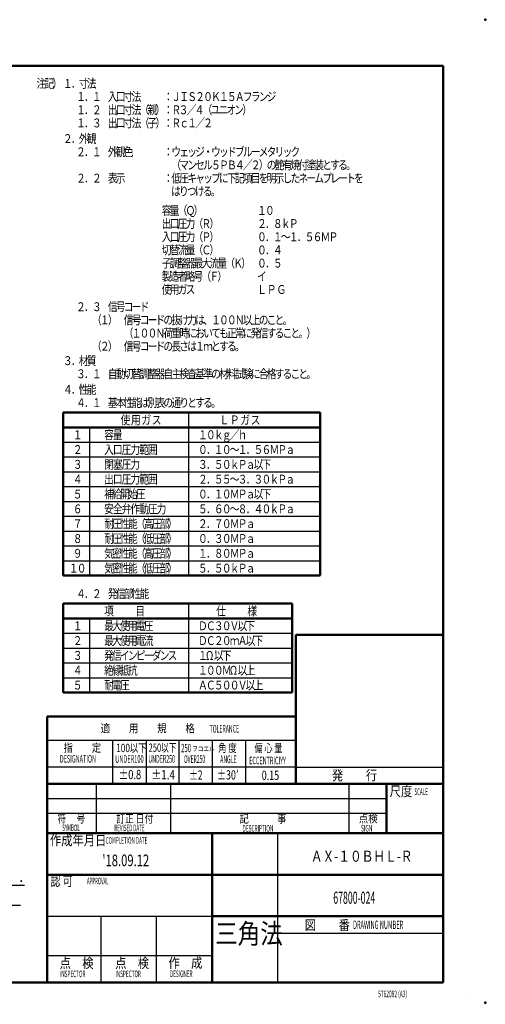
# Model space of a CAD drawing. Units: millimetres. Extents: x 0 to 840, y -1 to 594.
# Drawn here: x 559 to 840, y -1 to 594 of the extents above; entities that cross this region are included whole.
import ezdxf

# ---------------------------------------------------------------- set-up
doc = ezdxf.new("R2010")
doc.units = ezdxf.units.MM
doc.header["$LTSCALE"] = 0.36378
for name, color, linetype in [('NoLayerName_001', 7, 'Continuous'), ('NoLayerName_004', 7, 'Continuous'), ('NoLayerName_005', 7, 'Continuous'), ('NoLayerName_013', 7, 'Continuous'), ('NoLayerName_014', 7, 'Continuous'), ('NoLayerName_016', 7, 'Continuous'), ('NoLayerName_017', 7, 'Continuous')]:
    doc.layers.add(name, color=color, linetype=linetype)
doc.styles.get("Standard").update_dxf_attribs({"font": 'txt', "bigfont": 'extfont2'})

# ---------------------------------------------------------------- blocks, each defined once
blk = doc.blocks.new('JZB_0001')
at = {"layer": 'NoLayerName_001', "color": 6, "linetype": 'Continuous', "lineweight": 50}
for p, q in [((22.43, 283.51), (406.15, 283.51)), ((406.15, 283.51), (406.15, 6.58)), ((361.61, 111.63), (406.15, 111.63)), ((361.61, 86.91), (361.61, 111.63)), ((286.6, 86.91), (361.61, 86.91)), ((286.6, 6.58), (286.6, 86.91)), ((361.61, 66.59), (361.61, 86.91)), ((286.6, 66.59), (406.15, 66.59)), ((388.99, 66.59), (388.99, 51.75)), ((286.6, 51.75), (406.15, 51.75)), ((336.41, 51.75), (336.41, 6.58)), ((286.6, 39.13), (336.41, 39.13)), ((336.41, 39.13), (406.15, 39.13)), ((406.15, 26.67), (336.41, 26.67)), ((406.15, 6.58), (122.43, 6.58))]:
    blk.add_line(p, q, dxfattribs=at)
at = {"layer": 'NoLayerName_001', "color": 6, "linetype": 'Continuous', "lineweight": 25}
for p, q in [((286.6, 79.83), (361.61, 79.83)), ((306.41, 66.59), (306.41, 79.83)), ((316.41, 79.83), (316.41, 66.59)), ((326.41, 66.59), (326.41, 79.83)), ((336.41, 79.83), (336.41, 66.59)), ((346.41, 79.83), (346.41, 66.59)), ((361.61, 71.6), (286.6, 71.6)), ((361.61, 71.6), (406.15, 71.6)), ((301.42, 51.75), (301.42, 66.59)), ((323.9, 51.75), (323.9, 66.59)), ((377.67, 66.59), (377.67, 51.75)), ((286.6, 62.16), (388.99, 62.16)), ((286.6, 57.72), (388.99, 57.72)), ((356.23, 6.58), (356.23, 51.75)), ((286.6, 26.67), (336.41, 26.67)), ((302.81, 6.58), (302.81, 26.67)), ((319.48, 26.67), (319.48, 6.58)), ((356.23, 21.5), (406.15, 21.5)), ((286.6, 14.79), (336.41, 14.79)), ((414.24, 2.6), (414.24, 2.6)), ((414.24, 2.6), (414.24, 2.6)), ((418.6, 0), (418.62, 0)), ((418.62, 0), (418.62, 0.02))]:
    blk.add_line(p, q, dxfattribs=at)
at = {"layer": 'NoLayerName_001', "color": 6, "lineweight": 25}
for s, insert, char_height, attachment_point in [('\\A1;\\W0.8333;適\u3000\u3000用\u3000\u3000規\u3000\u3000格', (302.71, 83.38), 2.5, 4), ('\\A1;\\W0.5000;TOLERANCE', (335.6, 83.23), 2.3, 4), ('\\A1;\\W0.8333;指\u3000\u3000定', (291.49, 77.52), 2.5, 4), ('\\A1;\\W0.7394;100以下', (307.37, 77.45), 2.5, 4), ('\\A1;\\W0.6688;250以下', (317.19, 77.53), 2.5, 4), ('\\A1;\\W0.5294;250', (327, 77.42), 2.5, 4), ('\\A1;\\W0.8333;ヲコエル', (330.32, 77.2), 1.5, 4), ('\\A1;\\W0.7353;角 度', (338.21, 77.46), 2.5, 4), ('\\A1;\\W0.7143;偏 心 量', (349.17, 77.4), 2.5, 4), ('\\A1;\\W0.5323;DESIGNATION', (290.38, 74.17), 2.3, 4), ('\\A1;\\W0.5455;UNDER100', (307.09, 74.11), 2.3, 4), ('\\A1;\\W0.5106;UNDER250', (317.12, 74.15), 2.3, 4), ('\\A1;\\W0.4884;OVER250', (327.83, 74.08), 2.3, 4), ('\\A1;\\W0.5000;ANGLE', (338.79, 74.03), 2.3, 4), ('\\A1;\\W0.5294;ECCENTRICIYY', (347.53, 73.65), 2.3, 4), ('\\A1;\\W0.7426;±0.8', (308.18, 69.41), 2.8, 4), ('\\A1;\\W0.7812;±1.4', (318.01, 69.35), 2.8, 4), ('\\A1;\\W0.6818;±2', (329.43, 69.26), 2.8, 4), ('\\A1;\\W0.7087;±30′', (337.84, 69.31), 2.8, 4), ('\\A1;\\W0.7059;0.15', (351.36, 69.17), 2.8, 4), ('\\A1;\\W0.8333;発\u3000\u3000行', (372.53, 69.16), 3, 4), ('\\A1;\\W0.8333;尺度', (389.97, 64.36), 3, 4), ('\\A1;\\W0.5000;SCALE', (397.44, 64.23), 2, 4), ('\\A1;\\W0.7609;符 \u3000号', (289.66, 56.14), 2.5, 4), ('\\A1;\\W0.7759;訂正 日付', (307.43, 56.1), 2.5, 4), ('\\A1;\\W0.8333;記\u3000\u3000\u3000事', (344.63, 56.09), 2.5, 4), ('\\A1;\\W0.8333;点検', (380.68, 56.18), 2.5, 4), ('\\A1;\\W0.5000;SYMBOL', (291.11, 53.33), 2, 4), ('\\A1;\\W0.5000;REVISED DATE', (306.84, 53.28), 2, 4), ('\\A1;\\W0.5323;DESCRIPTION', (345.52, 53.14), 2, 4), ('\\A1;\\W0.5455;SIGN', (381.32, 53.2), 2, 4), ('\\A1;\\W0.8333;作成年月日', (287.38, 49.53), 3, 4), ('\\A1;\\W0.5114;COMPLETION DATE', (304.22, 49.53), 2, 4), ('\\A1;\\W0.7353;認 可', (287.58, 37.26), 3, 4), ('\\A1;\\W0.4800;APPROVAL', (298.57, 37.25), 2, 4), ('\\A1;\\W0.8333;図\u3000\u3000番', (364.32, 23.94), 3, 4), ('\\A1;\\W0.5000;DRAWING NUMBER', (378.92, 24.03), 2.5, 4), ('\\A1;\\W0.8333;点\u3000検', (290.32, 12.47), 3, 4), ('\\A1;\\W0.8333;点\u3000検', (307.09, 12.47), 3, 4), ('\\A1;\\W0.8333;作\u3000成', (323.18, 12.52), 3, 4), ('\\A1;\\W0.5192;INSPECTOR', (290.39, 9.2), 2, 4), ('\\A1;\\W0.5192;INSPECTOR', (307.16, 9.2), 2, 4), ('\\A1;\\W0.5217;DESIGNER', (323.61, 9.22), 2, 4), ('\\A1;\\W0.5373;5762082 (A3)', (386.51, 4.15), 2, 1)]:
    blk.add_mtext(s, dxfattribs=dict(at, insert=insert, char_height=char_height, attachment_point=attachment_point))
at = {"layer": 'NoLayerName_001', "color": 6, "lineweight": 50, "insert": (337.26, 21.35), "char_height": 6, "attachment_point": 4}
blk.add_mtext('\\A1;\\W0.8333;三角法', dxfattribs=at)

msp = doc.modelspace()

# ---------------------------------------------------------------- linework, layer by layer
at = {"layer": 'NoLayerName_001', "color": 6, "linetype": 'Continuous', "lineweight": 50}
for p in [(840, 594), (840, 0)]:
    msp.add_point(p, dxfattribs=at)
at = {"layer": 'NoLayerName_005', "color": 6, "linetype": 'Continuous', "lineweight": 25}
msp.add_line((528.0199, 71.1474), (561.6724, 71.1474), dxfattribs=at)
at = {"layer": 'NoLayerName_013', "color": 5, "linetype": 'Continuous', "lineweight": 25}
for p, q in [((660.6937, 356.6514), (660.6937, 258.1439)), ((600.9922, 347.6962), (600.9922, 258.1439)), ((585.0718, 338.7409), (740.2957, 338.7409)), ((585.0718, 329.7857), (740.2957, 329.7857)), ((585.0718, 320.8305), (740.2957, 320.8305)), ((585.0718, 311.8753), (740.2957, 311.8753)), ((585.0718, 302.92), (740.2957, 302.92)), ((585.0718, 293.9648), (740.2957, 293.9648)), ((585.0718, 285.0096), (740.2957, 285.0096)), ((585.0718, 276.0544), (740.2957, 276.0544)), ((585.0718, 267.0991), (740.2957, 267.0991)), ((660.6937, 267.0991), (660.6937, 258.1439))]:
    msp.add_line(p, q, dxfattribs=at)
at = {"layer": 'NoLayerName_014', "color": 6, "linetype": 'Continuous', "lineweight": 50}
for p, q in [((585.0718, 356.6514), (740.2957, 356.6514)), ((585.0718, 356.6514), (585.0718, 258.1439)), ((740.2957, 356.6514), (740.2957, 258.1439)), ((585.0718, 347.6962), (740.2957, 347.6962)), ((585.0718, 258.1439), (740.2957, 258.1439))]:
    msp.add_line(p, q, dxfattribs=at)
at = {"layer": 'NoLayerName_016', "color": 5, "linetype": 'Continuous', "lineweight": 25}
for p, q in [((660.6937, 241.2285), (660.6937, 187.4971)), ((600.9922, 232.2733), (600.9922, 187.4971)), ((585.0718, 223.318), (723.3802, 223.318)), ((585.0718, 214.3628), (723.3802, 214.3628)), ((585.0718, 205.4076), (723.3802, 205.4076)), ((585.0718, 196.4524), (723.3802, 196.4524)), ((519.9333, 59.0175), (559.303, 59.0175))]:
    msp.add_line(p, q, dxfattribs=at)
at = {"layer": 'NoLayerName_017', "color": 6, "linetype": 'Continuous', "lineweight": 50}
for p, q in [((585.0718, 241.2285), (723.3802, 241.2285)), ((585.0718, 241.2285), (585.0718, 187.4971)), ((723.3802, 241.2285), (723.3802, 187.4971)), ((585.0718, 232.2733), (723.3802, 232.2733)), ((585.0718, 187.4971), (723.3802, 187.4971))]:
    msp.add_line(p, q, dxfattribs=at)

# ---------------------------------------------------------------- block references
at = {"layer": 'NoLayerName_001', "xscale": 2, "yscale": 2, "zscale": 2}
msp.add_blockref('JZB_0001', (2.2947, -0.8977), dxfattribs=at)

# ---------------------------------------------------------------- texts
at = {"layer": 'NoLayerName_004', "color": 5, "lineweight": 50, "attachment_point": 4}
for s, insert, char_height in [("\\A1;\\W0.7105;'18.09.12", (608.7596, 86.0635), 7), ('\\A1;\\W0.7759;ＡＸ-１０ＢＨＬ-Ｒ', (734.6754, 88.5682), 6.666667), ('\\A1;\\W0.5294;67800-024', (748.1754, 63.4913), 7.333334)]:
    msp.add_mtext(s, dxfattribs=dict(at, insert=insert, char_height=char_height))
at = {"layer": 'NoLayerName_014', "color": 6, "lineweight": 25, "char_height": 5.373135, "attachment_point": 7}
for s, insert in [('\\A1;\\W0.8000;注', (568.9922, 552.8062)), ('\\A1;\\W0.8000;記', (573.7882, 552.8062)), ('\\A1;\\W0.8000;）', (578.5842, 552.8062)), ('\\A1;\\W0.8000;１', (584.9126, 552.8062)), ('\\A1;\\W0.8000;．', (589.7086, 552.8062)), ('\\A1;\\W0.8000;寸', (594.5046, 552.8062)), ('\\A1;\\W0.8000;法', (599.3006, 552.8062)), ('\\A1;\\W0.8000;１', (592.8728, 544.846)), ('\\A1;\\W0.8000;１', (602.4648, 544.846)), ('\\A1;\\W0.8000;入', (612.0568, 544.846)), ('\\A1;\\W0.8000;口', (616.8529, 544.846)), ('\\A1;\\W0.8000;寸', (621.6489, 544.846)), ('\\A1;\\W0.8000;法', (626.4449, 544.846)), ('\\A1;\\W0.8000;：', (645.629, 544.846)), ('\\A1;\\W0.8000;Ｊ', (650.425, 544.846)), ('\\A1;\\W0.8000;Ｉ', (655.221, 544.846)), ('\\A1;\\W0.8000;Ｓ', (660.017, 544.846)), ('\\A1;\\W0.8000;２', (664.8131, 544.846)), ('\\A1;\\W0.8000;０', (669.6091, 544.846)), ('\\A1;\\W0.8000;Ｋ', (674.4051, 544.846)), ('\\A1;\\W0.8000;１', (679.2011, 544.846)), ('\\A1;\\W0.8000;５', (683.9971, 544.846)), ('\\A1;\\W0.8000;Ａ', (688.7932, 544.846)), ('\\A1;\\W0.8000;フ', (693.5892, 544.846)), ('\\A1;\\W0.8000;ラ', (698.3852, 544.846)), ('\\A1;\\W0.8000;ン', (703.1812, 544.846)), ('\\A1;\\W0.8000;ジ', (707.9772, 544.846)), ('\\A1;\\W0.8000;１', (592.8728, 536.8858)), ('\\A1;\\W0.8000;．', (597.6688, 544.846)), ('\\A1;\\W0.8000;２', (602.4648, 536.8858)), ('\\A1;\\W0.8000;出', (612.0568, 536.8858)), ('\\A1;\\W0.8000;口', (616.8529, 536.8858)), ('\\A1;\\W0.8000;寸', (621.6489, 536.8858)), ('\\A1;\\W0.8000;法', (626.4449, 536.8858)), ('\\A1;\\W0.8000;（', (631.2409, 536.8858)), ('\\A1;\\W0.8000;親', (636.0369, 536.8858)), ('\\A1;\\W0.8000;）', (640.833, 536.8858)), ('\\A1;\\W0.8000;：', (645.629, 536.8858)), ('\\A1;\\W0.8000;Ｒ', (650.425, 536.8858)), ('\\A1;\\W0.8000;３', (654.857, 536.8858)), ('\\A1;\\W0.8000;／', (659.653, 536.8858)), ('\\A1;\\W0.8000;４', (664.4491, 536.8858)), ('\\A1;\\W0.8000;（', (669.2451, 536.8858)), ('\\A1;\\W0.8000;ユ', (674.0411, 536.8858)), ('\\A1;\\W0.8000;ニ', (678.8371, 536.8858)), ('\\A1;\\W0.8000;オ', (683.6331, 536.8858)), ('\\A1;\\W0.8000;ン', (688.4292, 536.8858)), ('\\A1;\\W0.8000;）', (693.2252, 536.8858)), ('\\A1;\\W0.8000;．', (597.6688, 536.8858)), ('\\A1;\\W0.8000;１', (592.8728, 528.9256)), ('\\A1;\\W0.8000;．', (597.6688, 528.9256)), ('\\A1;\\W0.8000;３', (602.4648, 528.9256)), ('\\A1;\\W0.8000;出', (612.0568, 528.9256)), ('\\A1;\\W0.8000;口', (616.8529, 528.9256)), ('\\A1;\\W0.8000;寸', (621.6489, 528.9256)), ('\\A1;\\W0.8000;法', (626.4449, 528.9256)), ('\\A1;\\W0.8000;（', (631.2409, 528.9256)), ('\\A1;\\W0.8000;子', (636.0369, 528.9256)), ('\\A1;\\W0.8000;）', (640.833, 528.9256)), ('\\A1;\\W0.8000;：', (645.629, 528.9256)), ('\\A1;\\W0.8000;Ｒ', (650.425, 528.9256)), ('\\A1;\\W0.8000;ｃ', (655.221, 528.9256)), ('\\A1;\\W0.8000;１', (660.017, 528.9256)), ('\\A1;\\W0.8000;／', (664.8131, 528.9256)), ('\\A1;\\W0.8000;２', (669.6091, 528.9256)), ('\\A1;\\W0.8000;２', (584.9126, 519.4729)), ('\\A1;\\W0.8000;外', (594.5046, 519.4729)), ('\\A1;\\W0.8000;観', (599.3006, 519.4729)), ('\\A1;\\W0.8000;．', (589.7086, 519.4729)), ('\\A1;\\W0.8000;外', (612.0568, 511.5127)), ('\\A1;\\W0.8000;観', (616.8529, 511.5127)), ('\\A1;\\W0.8000;色', (621.6489, 511.5127)), ('\\A1;\\W0.8000;ブ', (688.7932, 511.5127)), ('\\A1;\\W0.8000;２', (592.8728, 511.5127)), ('\\A1;\\W0.8000;．', (597.6688, 511.5127)), ('\\A1;\\W0.8000;１', (602.4648, 511.5127)), ('\\A1;\\W0.8000;：', (645.629, 511.5127)), ('\\A1;\\W0.8000;ウ', (650.425, 511.5127)), ('\\A1;\\W0.8000;ェ', (655.221, 511.5127)), ('\\A1;\\W0.8000;ッ', (660.017, 511.5127)), ('\\A1;\\W0.8000;ジ', (664.8131, 511.5127)), ('\\A1;\\W0.8000;・', (669.6091, 511.5127)), ('\\A1;\\W0.8000;ウ', (674.4051, 511.5127)), ('\\A1;\\W0.8000;ッ', (679.2011, 511.5127)), ('\\A1;\\W0.8000;ド', (683.9971, 511.5127)), ('\\A1;\\W0.8000;ル', (693.5892, 511.5127)), ('\\A1;\\W0.8000;ー', (698.3852, 511.5127)), ('\\A1;\\W0.8000;メ', (703.1812, 511.5127)), ('\\A1;\\W0.8000;タ', (707.9772, 511.5127)), ('\\A1;\\W0.8000;リ', (712.7733, 511.5127)), ('\\A1;\\W0.8000;ッ', (717.5693, 511.5127)), ('\\A1;\\W0.8000;ク', (722.3653, 511.5127)), ('\\A1;\\W0.8000;（', (650.425, 503.5525)), ('\\A1;\\W0.8000;マ', (655.221, 503.5525)), ('\\A1;\\W0.8000;ン', (660.017, 503.5525)), ('\\A1;\\W0.8000;セ', (664.8131, 503.5525)), ('\\A1;\\W0.8000;ル', (669.6091, 503.5525)), ('\\A1;\\W0.8000;５', (674.4051, 503.5525)), ('\\A1;\\W0.8000;Ｐ', (679.2011, 503.5525)), ('\\A1;\\W0.8000;Ｂ', (683.9971, 503.5525)), ('\\A1;\\W0.8000;４', (688.7932, 503.5525)), ('\\A1;\\W0.8000;／', (693.5892, 503.5525)), ('\\A1;\\W0.8000;２', (698.3852, 503.5525)), ('\\A1;\\W0.8000;）', (703.1812, 503.5525)), ('\\A1;\\W0.8000;の', (707.9772, 503.5525)), ('\\A1;\\W0.8000;艶', (712.7733, 503.5525)), ('\\A1;\\W0.8000;有', (717.5693, 503.5525)), ('\\A1;\\W0.8000;焼', (722.3653, 503.5525)), ('\\A1;\\W0.8000;付', (727.1613, 503.5525)), ('\\A1;\\W0.8000;塗', (731.9574, 503.5525)), ('\\A1;\\W0.8000;装', (736.7534, 503.5525)), ('\\A1;\\W0.8000;と', (741.5494, 503.5525)), ('\\A1;\\W0.8000;す', (746.3454, 503.5525)), ('\\A1;\\W0.8000;る', (751.1414, 503.5525)), ('\\A1;\\W0.8000;２', (592.8728, 495.5923)), ('\\A1;\\W0.8000;２', (602.4648, 495.5923)), ('\\A1;\\W0.8000;表', (612.0568, 495.5923)), ('\\A1;\\W0.8000;示', (616.8529, 495.5923)), ('\\A1;\\W0.8000;：', (645.629, 495.5923)), ('\\A1;\\W0.8000;低', (650.425, 495.5923)), ('\\A1;\\W0.8000;圧', (655.221, 495.5923)), ('\\A1;\\W0.8000;キ', (660.017, 495.5923)), ('\\A1;\\W0.8000;ャ', (664.8131, 495.5923)), ('\\A1;\\W0.8000;ッ', (669.6091, 495.5923)), ('\\A1;\\W0.8000;プ', (674.4051, 495.5923)), ('\\A1;\\W0.8000;に', (679.2011, 495.5923)), ('\\A1;\\W0.8000;下', (683.9971, 495.5923)), ('\\A1;\\W0.8000;記', (688.7932, 495.5923)), ('\\A1;\\W0.8000;項', (693.5892, 495.5923)), ('\\A1;\\W0.8000;目', (698.3852, 495.5923)), ('\\A1;\\W0.8000;を', (703.1812, 495.5923)), ('\\A1;\\W0.8000;明', (707.9772, 495.5923)), ('\\A1;\\W0.8000;示', (712.7733, 495.5923)), ('\\A1;\\W0.8000;し', (717.5693, 495.5923)), ('\\A1;\\W0.8000;た', (722.3653, 495.5923)), ('\\A1;\\W0.8000;ネ', (727.1613, 495.5923)), ('\\A1;\\W0.8000;ム', (736.7534, 495.5923)), ('\\A1;\\W0.8000;プ', (741.5494, 495.5923)), ('\\A1;\\W0.8000;レ', (746.3454, 495.5923)), ('\\A1;\\W0.8000;。', (755.9375, 503.5525)), ('\\A1;\\W0.8000;ト', (755.9375, 495.5923)), ('\\A1;\\W0.8000;を', (760.7335, 495.5923)), ('\\A1;\\W0.8000;．', (597.6688, 495.5923)), ('\\A1;\\W0.8000;ー', (731.9574, 495.5923)), ('\\A1;\\W0.8000;ー', (751.1414, 495.5923)), ('\\A1;\\W0.8000;は', (650.2185, 487.6943)), ('\\A1;\\W0.8000;り', (655.0146, 487.6943)), ('\\A1;\\W0.8000;つ', (659.8106, 487.6943)), ('\\A1;\\W0.8000;け', (664.6066, 487.6943)), ('\\A1;\\W0.8000;る', (669.4026, 487.6943)), ('\\A1;\\W0.8000;。', (674.1986, 487.6943)), ('\\A1;\\W0.8000;容', (644.6141, 476.0757)), ('\\A1;\\W0.8000;量', (649.4101, 476.0757)), ('\\A1;\\W0.8000;（', (654.2061, 476.0757)), ('\\A1;\\W0.8000;）', (663.7981, 476.0757)), ('\\A1;\\W0.8000;Ｑ', (659.0021, 476.0757)), ('\\A1;\\W0.8000;１', (702.1663, 476.0757)), ('\\A1;\\W0.8000;０', (706.9623, 476.0757)), ('\\A1;\\W0.8000;出', (644.6141, 468.1155)), ('\\A1;\\W0.8000;口', (649.4101, 468.1155)), ('\\A1;\\W0.8000;圧', (654.2061, 468.1155)), ('\\A1;\\W0.8000;力', (659.0021, 468.1155)), ('\\A1;\\W0.8000;（', (663.7981, 468.1155)), ('\\A1;\\W0.8000;Ｒ', (668.5942, 468.1155)), ('\\A1;\\W0.8000;）', (673.3902, 468.1155)), ('\\A1;\\W0.8000;２', (702.1663, 468.1155)), ('\\A1;\\W0.8000;８', (711.7583, 468.1155)), ('\\A1;\\W0.8000;ｋ', (716.5544, 468.1155)), ('\\A1;\\W0.8000;Ｐ', (721.3504, 468.1155)), ('\\A1;\\W0.8000;入', (644.6141, 460.1553)), ('\\A1;\\W0.8000;口', (649.4101, 460.1553)), ('\\A1;\\W0.8000;圧', (654.2061, 460.1553)), ('\\A1;\\W0.8000;力', (659.0021, 460.1553)), ('\\A1;\\W0.8000;（', (663.7981, 460.1553)), ('\\A1;\\W0.8000;Ｐ', (668.5942, 460.1553)), ('\\A1;\\W0.8000;）', (673.3902, 460.1553)), ('\\A1;\\W0.8000;０', (702.1663, 460.1553)), ('\\A1;\\W0.8000;．', (706.9623, 468.1155)), ('\\A1;\\W0.8000;１', (711.7583, 460.1553)), ('\\A1;\\W0.8000;１', (721.3504, 460.1553)), ('\\A1;\\W0.8000;５', (730.9424, 460.1553)), ('\\A1;\\W0.8000;６', (735.7384, 460.1553)), ('\\A1;\\W0.8000;Ｍ', (740.5345, 460.1553)), ('\\A1;\\W0.8000;Ｐ', (745.3305, 460.1553)), ('\\A1;\\W0.8000;切', (644.6141, 452.1951)), ('\\A1;\\W0.8000;替', (649.4101, 452.1951)), ('\\A1;\\W0.8000;流', (654.2061, 452.1951)), ('\\A1;\\W0.8000;量', (659.0021, 452.1951)), ('\\A1;\\W0.8000;（', (663.7981, 452.1951)), ('\\A1;\\W0.8000;）', (673.3902, 452.1951)), ('\\A1;\\W0.8000;．', (706.9623, 460.1553)), ('\\A1;\\W0.8000;～', (716.5544, 460.1553)), ('\\A1;\\W0.8000;．', (726.1464, 460.1553)), ('\\A1;\\W0.8000;Ｃ', (668.5942, 452.1951)), ('\\A1;\\W0.8000;０', (702.1663, 452.1951)), ('\\A1;\\W0.8000;．', (706.9623, 452.1951)), ('\\A1;\\W0.8000;４', (711.7583, 452.1951)), ('\\A1;\\W0.8000;子', (644.6141, 444.2349)), ('\\A1;\\W0.8000;調', (649.4101, 444.2349)), ('\\A1;\\W0.8000;整', (654.2061, 444.2349)), ('\\A1;\\W0.8000;器', (659.0021, 444.2349)), ('\\A1;\\W0.8000;最', (663.7981, 444.2349)), ('\\A1;\\W0.8000;大', (668.5942, 444.2349)), ('\\A1;\\W0.8000;流', (673.3902, 444.2349)), ('\\A1;\\W0.8000;量', (678.1862, 444.2349)), ('\\A1;\\W0.8000;（', (682.9822, 444.2349)), ('\\A1;\\W0.8000;Ｋ', (687.7782, 444.2349)), ('\\A1;\\W0.8000;）', (692.5743, 444.2349)), ('\\A1;\\W0.8000;０', (702.1663, 444.2349)), ('\\A1;\\W0.8000;５', (711.7583, 444.2349)), ('\\A1;\\W0.8000;製', (644.6141, 436.2747)), ('\\A1;\\W0.8000;造', (649.4101, 436.2747)), ('\\A1;\\W0.8000;者', (654.2061, 436.2747)), ('\\A1;\\W0.8000;略', (659.0021, 436.2747)), ('\\A1;\\W0.8000;号', (663.7981, 436.2747)), ('\\A1;\\W0.8000;（', (668.5942, 436.2747)), ('\\A1;\\W0.8000;Ｆ', (673.3902, 436.2747)), ('\\A1;\\W0.8000;）', (678.1862, 436.2747)), ('\\A1;\\W0.8000;イ', (702.1663, 436.2747)), ('\\A1;\\W0.8000;．', (706.9623, 444.2349)), ('\\A1;\\W0.8000;使', (644.6141, 428.3145)), ('\\A1;\\W0.8000;ガ', (654.2061, 428.3145)), ('\\A1;\\W0.8000;用', (649.4101, 428.3145)), ('\\A1;\\W0.8000;ス', (659.0021, 428.3145)), ('\\A1;\\W0.8000;ＬＰＧ', (702.1663, 428.3145)), ('\\A1;\\W0.8000;２', (592.8728, 417.8924)), ('\\A1;\\W0.8000;３', (602.4648, 417.8924)), ('\\A1;\\W0.8000;信', (612.0568, 417.8924)), ('\\A1;\\W0.8000;号', (616.8529, 417.8924)), ('\\A1;\\W0.8000;コ', (621.6489, 417.8924)), ('\\A1;\\W0.8000;ド', (631.2409, 417.8924)), ('\\A1;\\W0.8000;．', (597.6688, 417.8924)), ('\\A1;\\W0.8000;ー', (626.4449, 417.8924)), ('\\A1;\\W0.8000;（', (602.4648, 409.9322)), ('\\A1;\\W0.8000;１', (607.2608, 409.9322)), ('\\A1;\\W0.8000;）', (612.0568, 409.9322)), ('\\A1;\\W0.8000;信', (621.6489, 409.9322)), ('\\A1;\\W0.8000;号', (626.4449, 409.9322)), ('\\A1;\\W0.8000;コ', (631.2409, 409.9322)), ('\\A1;\\W0.8000;ー', (636.0369, 409.9322)), ('\\A1;\\W0.8000;ド', (640.833, 409.9322)), ('\\A1;\\W0.8000;の', (645.629, 409.9322)), ('\\A1;\\W0.8000;抜', (650.425, 409.9322)), ('\\A1;\\W0.8000;け', (655.221, 409.9322)), ('\\A1;\\W0.8000;力', (660.017, 409.9322)), ('\\A1;\\W0.8000;は', (664.8131, 409.9322)), ('\\A1;\\W0.8000;、', (669.6091, 409.9322)), ('\\A1;\\W0.8000;１', (674.4051, 409.9322)), ('\\A1;\\W0.8000;０', (679.2011, 409.9322)), ('\\A1;\\W0.8000;０', (683.9971, 409.9322)), ('\\A1;\\W0.8000;Ｎ', (688.7932, 409.9322)), ('\\A1;\\W0.8000;以', (693.5892, 409.9322)), ('\\A1;\\W0.8000;上', (698.3852, 409.9322)), ('\\A1;\\W0.8000;の', (703.1812, 409.9322)), ('\\A1;\\W0.8000;こ', (707.9772, 409.9322)), ('\\A1;\\W0.8000;と', (712.7733, 409.9322)), ('\\A1;\\W0.8000;。', (717.5693, 409.9322)), ('\\A1;\\W0.8000;（', (621.6489, 401.972)), ('\\A1;\\W0.8000;１', (626.4449, 401.972)), ('\\A1;\\W0.8000;０', (631.2409, 401.972)), ('\\A1;\\W0.8000;０', (636.0369, 401.972)), ('\\A1;\\W0.8000;Ｎ', (640.833, 401.972)), ('\\A1;\\W0.8000;荷', (645.629, 401.972)), ('\\A1;\\W0.8000;重', (650.425, 401.972)), ('\\A1;\\W0.8000;時', (655.221, 401.972)), ('\\A1;\\W0.8000;に', (660.017, 401.972)), ('\\A1;\\W0.8000;お', (664.8131, 401.972)), ('\\A1;\\W0.8000;い', (669.6091, 401.972)), ('\\A1;\\W0.8000;て', (674.4051, 401.972)), ('\\A1;\\W0.8000;も', (679.2011, 401.972)), ('\\A1;\\W0.8000;正', (683.9971, 401.972)), ('\\A1;\\W0.8000;常', (688.7932, 401.972)), ('\\A1;\\W0.8000;に', (693.5892, 401.972)), ('\\A1;\\W0.8000;発', (698.3852, 401.972)), ('\\A1;\\W0.8000;信', (703.1812, 401.972)), ('\\A1;\\W0.8000;す', (707.9772, 401.972)), ('\\A1;\\W0.8000;る', (712.7733, 401.972)), ('\\A1;\\W0.8000;こ', (717.5693, 401.972)), ('\\A1;\\W0.8000;と', (722.3653, 401.972)), ('\\A1;\\W0.8000;）', (731.9574, 401.972)), ('\\A1;\\W0.8000;（', (602.4648, 394.0118)), ('\\A1;\\W0.8000;２', (607.2608, 394.0118)), ('\\A1;\\W0.8000;）', (612.0568, 394.0118)), ('\\A1;\\W0.8000;信', (621.6489, 394.0118)), ('\\A1;\\W0.8000;号', (626.4449, 394.0118)), ('\\A1;\\W0.8000;コ', (631.2409, 394.0118)), ('\\A1;\\W0.8000;ド', (640.833, 394.0118)), ('\\A1;\\W0.8000;の', (645.629, 394.0118)), ('\\A1;\\W0.8000;長', (650.425, 394.0118)), ('\\A1;\\W0.8000;さ', (655.221, 394.0118)), ('\\A1;\\W0.8000;は', (660.017, 394.0118)), ('\\A1;\\W0.8000;１', (664.8131, 394.0118)), ('\\A1;\\W0.8000;と', (674.4051, 394.0118)), ('\\A1;\\W0.8000;す', (679.2011, 394.0118)), ('\\A1;\\W0.8000;る', (683.9971, 394.0118)), ('\\A1;\\W0.8000;。', (727.1613, 401.972)), ('\\A1;\\W0.8000;ー', (636.0369, 394.0118)), ('\\A1;\\W0.8000;ｍ', (669.6091, 394.0118)), ('\\A1;\\W0.8000;。', (688.7932, 394.0118)), ('\\A1;\\W0.8000;３', (584.9126, 385.3081)), ('\\A1;\\W0.8000;材', (594.5046, 385.3081)), ('\\A1;\\W0.8000;質', (599.3006, 385.3081)), ('\\A1;\\W0.8000;．', (589.7086, 385.3081)), ('\\A1;\\W0.8000;３', (592.8728, 377.3479)), ('\\A1;\\W0.8000;１', (602.4648, 377.3479)), ('\\A1;\\W0.8000;自', (612.0568, 377.3479)), ('\\A1;\\W0.8000;動', (616.8529, 377.3479)), ('\\A1;\\W0.8000;切', (621.6489, 377.3479)), ('\\A1;\\W0.8000;替', (626.4449, 377.3479)), ('\\A1;\\W0.8000;調', (631.2409, 377.3479)), ('\\A1;\\W0.8000;整', (636.0369, 377.3479)), ('\\A1;\\W0.8000;器', (640.833, 377.3479)), ('\\A1;\\W0.8000;自', (645.629, 377.3479)), ('\\A1;\\W0.8000;主', (650.425, 377.3479)), ('\\A1;\\W0.8000;検', (655.221, 377.3479)), ('\\A1;\\W0.8000;査', (660.017, 377.3479)), ('\\A1;\\W0.8000;基', (664.8131, 377.3479)), ('\\A1;\\W0.8000;準', (669.6091, 377.3479)), ('\\A1;\\W0.8000;の', (674.4051, 377.3479)), ('\\A1;\\W0.8000;材', (679.2011, 377.3479)), ('\\A1;\\W0.8000;料', (683.9971, 377.3479)), ('\\A1;\\W0.8000;試', (688.7932, 377.3479)), ('\\A1;\\W0.8000;験', (693.5892, 377.3479)), ('\\A1;\\W0.8000;に', (698.3852, 377.3479)), ('\\A1;\\W0.8000;合', (703.1812, 377.3479)), ('\\A1;\\W0.8000;格', (707.9772, 377.3479)), ('\\A1;\\W0.8000;す', (712.7733, 377.3479)), ('\\A1;\\W0.8000;る', (717.5693, 377.3479)), ('\\A1;\\W0.8000;こ', (722.3653, 377.3479)), ('\\A1;\\W0.8000;と', (727.1613, 377.3479)), ('\\A1;\\W0.8000;．', (597.6688, 377.3479)), ('\\A1;\\W0.8000;。', (731.9574, 377.3479)), ('\\A1;\\W0.8000;４', (584.9126, 367.8952)), ('\\A1;\\W0.8000;．', (589.7086, 367.8952)), ('\\A1;\\W0.8000;性', (594.5046, 367.8952)), ('\\A1;\\W0.8000;能', (599.3006, 367.8952)), ('\\A1;\\W0.8000;４', (592.8728, 359.935)), ('\\A1;\\W0.8000;１', (602.4648, 359.935)), ('\\A1;\\W0.8000;基', (612.0568, 359.935)), ('\\A1;\\W0.8000;本', (616.8529, 359.935)), ('\\A1;\\W0.8000;性', (621.6489, 359.935)), ('\\A1;\\W0.8000;能', (626.4449, 359.935)), ('\\A1;\\W0.8000;は', (631.2409, 359.935)), ('\\A1;\\W0.8000;別', (636.0369, 359.935)), ('\\A1;\\W0.8000;表', (640.833, 359.935)), ('\\A1;\\W0.8000;の', (645.629, 359.935)), ('\\A1;\\W0.8000;通', (650.425, 359.935)), ('\\A1;\\W0.8000;り', (655.221, 359.935)), ('\\A1;\\W0.8000;と', (660.017, 359.935)), ('\\A1;\\W0.8000;す', (664.8131, 359.935)), ('\\A1;\\W0.8000;る', (669.6091, 359.935)), ('\\A1;\\W0.8000;．', (597.6688, 359.935)), ('\\A1;\\W0.8000;。', (674.4051, 359.935)), ('\\A1;\\W0.8000;使', (619.7384, 349.4872)), ('\\A1;\\W0.8000;用', (626.027, 349.4872)), ('\\A1;\\W0.8000;ガ', (632.3155, 349.4872)), ('\\A1;\\W0.8000;ス', (638.6041, 349.4872)), ('\\A1;\\W0.8000;Ｌ', (679.4399, 349.4872)), ('\\A1;\\W0.8000;Ｐ', (685.7285, 349.4872)), ('\\A1;\\W0.8000;ガ', (692.017, 349.4872)), ('\\A1;\\W0.8000;ス', (698.3056, 349.4872)), ('\\A1;\\W0.8000;１', (590.8827, 340.532)), ('\\A1;\\W0.8000;容', (609.7882, 340.532)), ('\\A1;\\W0.8000;量', (615.0817, 340.532)), ('\\A1;\\W0.8000;１', (666.5046, 340.532)), ('\\A1;\\W0.8000;０', (671.3006, 340.532)), ('\\A1;\\W0.8000;ｋ', (676.0966, 340.532)), ('\\A1;\\W0.8000;／', (685.6887, 340.532)), ('\\A1;\\W0.8000;ｈ', (690.4847, 340.532)), ('\\A1;\\W0.8000;ｇ', (680.8927, 340.532)), ('\\A1;\\W0.8000;２', (590.8827, 331.5768)), ('\\A1;\\W0.8000;入', (609.7882, 331.5768)), ('\\A1;\\W0.8000;口', (615.0817, 331.5768)), ('\\A1;\\W0.8000;圧', (620.3752, 331.5768)), ('\\A1;\\W0.8000;力', (625.6688, 331.5768)), ('\\A1;\\W0.8000;範', (630.9623, 331.5768)), ('\\A1;\\W0.8000;囲', (636.2558, 331.5768)), ('\\A1;\\W0.8000;０', (666.5046, 331.5768)), ('\\A1;\\W0.8000;１', (676.0966, 331.5768)), ('\\A1;\\W0.8000;０', (680.8927, 331.5768)), ('\\A1;\\W0.8000;～', (685.6887, 331.5768)), ('\\A1;\\W0.8000;１', (690.4847, 331.5768)), ('\\A1;\\W0.8000;５', (700.0767, 331.5768)), ('\\A1;\\W0.8000;６', (704.8728, 331.5768)), ('\\A1;\\W0.8000;Ｍ', (709.6688, 331.5768)), ('\\A1;\\W0.8000;Ｐ', (714.4648, 331.5768)), ('\\A1;\\W0.8000;ａ', (719.2608, 331.5768)), ('\\A1;\\W0.8000;３', (590.8827, 322.6215)), ('\\A1;\\W0.8000;閉', (609.7882, 322.6215)), ('\\A1;\\W0.8000;塞', (615.0817, 322.6215)), ('\\A1;\\W0.8000;圧', (620.3752, 322.6215)), ('\\A1;\\W0.8000;力', (625.6688, 322.6215)), ('\\A1;\\W0.8000;３', (666.5046, 322.6215)), ('\\A1;\\W0.8000;．', (671.3006, 331.5768)), ('\\A1;\\W0.8000;５', (676.0966, 322.6215)), ('\\A1;\\W0.8000;０', (680.8927, 322.6215)), ('\\A1;\\W0.8000;ｋ', (685.6887, 322.6215)), ('\\A1;\\W0.8000;Ｐ', (690.4847, 322.6215)), ('\\A1;\\W0.8000;．', (695.2807, 331.5768)), ('\\A1;\\W0.8000;以', (700.0767, 322.6215)), ('\\A1;\\W0.8000;下', (704.8728, 322.6215)), ('\\A1;\\W0.8000;．', (671.3006, 322.6215)), ('\\A1;\\W0.8000;ａ', (695.2807, 322.6215)), ('\\A1;\\W0.8000;４', (590.8827, 313.6663)), ('\\A1;\\W0.8000;出', (609.7882, 313.6663)), ('\\A1;\\W0.8000;口', (615.0817, 313.6663)), ('\\A1;\\W0.8000;圧', (620.3752, 313.6663)), ('\\A1;\\W0.8000;力', (625.6688, 313.6663)), ('\\A1;\\W0.8000;範', (630.9623, 313.6663)), ('\\A1;\\W0.8000;囲', (636.2558, 313.6663)), ('\\A1;\\W0.8000;２', (666.5046, 313.6663)), ('\\A1;\\W0.8000;５', (676.0966, 313.6663)), ('\\A1;\\W0.8000;５', (680.8927, 313.6663)), ('\\A1;\\W0.8000;～', (685.6887, 313.6663)), ('\\A1;\\W0.8000;３', (690.4847, 313.6663)), ('\\A1;\\W0.8000;３', (700.0767, 313.6663)), ('\\A1;\\W0.8000;０', (704.8728, 313.6663)), ('\\A1;\\W0.8000;ｋ', (709.6688, 313.6663)), ('\\A1;\\W0.8000;Ｐ', (714.4648, 313.6663)), ('\\A1;\\W0.8000;ａ', (719.2608, 313.6663)), ('\\A1;\\W0.8000;５', (590.8827, 304.7111)), ('\\A1;\\W0.8000;補', (609.7882, 304.7111)), ('\\A1;\\W0.8000;給', (614.5842, 304.7111)), ('\\A1;\\W0.8000;開', (619.3802, 304.7111)), ('\\A1;\\W0.8000;始', (624.1762, 304.7111)), ('\\A1;\\W0.8000;圧', (628.9723, 304.7111)), ('\\A1;\\W0.8000;０', (666.5046, 304.7111)), ('\\A1;\\W0.8000;．', (671.3006, 313.6663)), ('\\A1;\\W0.8000;１', (676.0966, 304.7111)), ('\\A1;\\W0.8000;０', (680.8927, 304.7111)), ('\\A1;\\W0.8000;Ｍ', (685.6887, 304.7111)), ('\\A1;\\W0.8000;Ｐ', (690.4847, 304.7111)), ('\\A1;\\W0.8000;．', (695.2807, 313.6663)), ('\\A1;\\W0.8000;以', (700.0767, 304.7111)), ('\\A1;\\W0.8000;下', (704.8728, 304.7111)), ('\\A1;\\W0.8000;．', (671.3006, 304.7111)), ('\\A1;\\W0.8000;ａ', (695.2807, 304.7111)), ('\\A1;\\W0.8000;６', (590.8827, 295.7559)), ('\\A1;\\W0.8000;安', (609.7882, 295.7559)), ('\\A1;\\W0.8000;全', (615.0817, 295.7559)), ('\\A1;\\W0.8000;弁', (620.3752, 295.7559)), ('\\A1;\\W0.8000;作', (625.6688, 295.7559)), ('\\A1;\\W0.8000;動', (630.9623, 295.7559)), ('\\A1;\\W0.8000;圧', (636.2558, 295.7559)), ('\\A1;\\W0.8000;力', (641.5494, 295.7559)), ('\\A1;\\W0.8000;５', (666.5046, 295.7559)), ('\\A1;\\W0.8000;６', (676.0966, 295.7559)), ('\\A1;\\W0.8000;０', (680.8927, 295.7559)), ('\\A1;\\W0.8000;～', (685.6887, 295.7559)), ('\\A1;\\W0.8000;８', (690.4847, 295.7559)), ('\\A1;\\W0.8000;４', (700.0767, 295.7559)), ('\\A1;\\W0.8000;０', (704.8728, 295.7559)), ('\\A1;\\W0.8000;ｋ', (709.6688, 295.7559)), ('\\A1;\\W0.8000;Ｐ', (714.4648, 295.7559)), ('\\A1;\\W0.8000;ａ', (719.2608, 295.7559)), ('\\A1;\\W0.8000;７', (590.8827, 286.8006)), ('\\A1;\\W0.8000;耐', (609.7882, 286.8006)), ('\\A1;\\W0.8000;圧', (614.5842, 286.8006)), ('\\A1;\\W0.8000;性', (619.3802, 286.8006)), ('\\A1;\\W0.8000;能', (624.1762, 286.8006)), ('\\A1;\\W0.8000;（', (628.9723, 286.8006)), ('\\A1;\\W0.8000;高', (633.7683, 286.8006)), ('\\A1;\\W0.8000;圧', (638.5643, 286.8006)), ('\\A1;\\W0.8000;部', (643.3603, 286.8006)), ('\\A1;\\W0.8000;）', (648.1563, 286.8006)), ('\\A1;\\W0.8000;２', (666.5046, 286.8006)), ('\\A1;\\W0.8000;．', (671.3006, 295.7559)), ('\\A1;\\W0.8000;７', (676.0966, 286.8006)), ('\\A1;\\W0.8000;０', (680.8927, 286.8006)), ('\\A1;\\W0.8000;Ｍ', (685.6887, 286.8006)), ('\\A1;\\W0.8000;Ｐ', (690.4847, 286.8006)), ('\\A1;\\W0.8000;．', (695.2807, 295.7559)), ('\\A1;\\W0.8000;．', (671.3006, 286.8006)), ('\\A1;\\W0.8000;ａ', (695.2807, 286.8006)), ('\\A1;\\W0.8000;８', (590.8827, 277.8454)), ('\\A1;\\W0.8000;耐', (609.7882, 277.8454)), ('\\A1;\\W0.8000;圧', (614.5842, 277.8454)), ('\\A1;\\W0.8000;性', (619.3802, 277.8454)), ('\\A1;\\W0.8000;能', (624.1762, 277.8454)), ('\\A1;\\W0.8000;（', (628.9723, 277.8454)), ('\\A1;\\W0.8000;低', (633.7683, 277.8454)), ('\\A1;\\W0.8000;圧', (638.5643, 277.8454)), ('\\A1;\\W0.8000;部', (643.3603, 277.8454)), ('\\A1;\\W0.8000;）', (648.1563, 277.8454)), ('\\A1;\\W0.8000;０', (666.5046, 277.8454)), ('\\A1;\\W0.8000;３', (676.0966, 277.8454)), ('\\A1;\\W0.8000;０', (680.8927, 277.8454)), ('\\A1;\\W0.8000;Ｍ', (685.6887, 277.8454)), ('\\A1;\\W0.8000;Ｐ', (690.4847, 277.8454)), ('\\A1;\\W0.8000;ａ', (695.2807, 277.8454)), ('\\A1;\\W0.8000;９', (590.8827, 268.8902)), ('\\A1;\\W0.8000;気', (609.7882, 268.8902)), ('\\A1;\\W0.8000;密', (614.5842, 268.8902)), ('\\A1;\\W0.8000;性', (619.3802, 268.8902)), ('\\A1;\\W0.8000;能', (624.1762, 268.8902)), ('\\A1;\\W0.8000;（', (628.9723, 268.8902)), ('\\A1;\\W0.8000;高', (633.7683, 268.8902)), ('\\A1;\\W0.8000;圧', (638.5643, 268.8902)), ('\\A1;\\W0.8000;部', (643.3603, 268.8902)), ('\\A1;\\W0.8000;）', (648.1563, 268.8902)), ('\\A1;\\W0.8000;１', (666.5046, 268.8902)), ('\\A1;\\W0.8000;．', (671.3006, 277.8454)), ('\\A1;\\W0.8000;８', (676.0966, 268.8902)), ('\\A1;\\W0.8000;０', (680.8927, 268.8902)), ('\\A1;\\W0.8000;Ｍ', (685.6887, 268.8902)), ('\\A1;\\W0.8000;Ｐ', (690.4847, 268.8902)), ('\\A1;\\W0.8000;．', (671.3006, 268.8902)), ('\\A1;\\W0.8000;ａ', (695.2807, 268.8902)), ('\\A1;\\W0.8000;１', (588.4847, 259.935)), ('\\A1;\\W0.8000;０', (593.2807, 259.935)), ('\\A1;\\W0.8000;気', (609.7882, 259.935)), ('\\A1;\\W0.8000;密', (614.5842, 259.935)), ('\\A1;\\W0.8000;性', (619.3802, 259.935)), ('\\A1;\\W0.8000;能', (624.1762, 259.935)), ('\\A1;\\W0.8000;（', (628.9723, 259.935)), ('\\A1;\\W0.8000;低', (633.7683, 259.935)), ('\\A1;\\W0.8000;圧', (638.5643, 259.935)), ('\\A1;\\W0.8000;部', (643.3603, 259.935)), ('\\A1;\\W0.8000;）', (648.1563, 259.935)), ('\\A1;\\W0.8000;５', (666.5046, 259.935)), ('\\A1;\\W0.8000;５', (676.0966, 259.935)), ('\\A1;\\W0.8000;０', (680.8927, 259.935)), ('\\A1;\\W0.8000;ｋ', (685.6887, 259.935)), ('\\A1;\\W0.8000;Ｐ', (690.4847, 259.935)), ('\\A1;\\W0.8000;ａ', (695.2807, 259.935)), ('\\A1;\\W0.8000;．', (671.3006, 259.935))]:
    msp.add_mtext(s, dxfattribs=dict(at, insert=insert))
at = {"layer": 'NoLayerName_017', "color": 6, "lineweight": 25, "attachment_point": 7}
for s, insert, char_height in [('\\A1;\\W0.8000;４', (592.8728, 244.5121), 5.373135), ('\\A1;\\W0.8000;２', (602.4648, 244.5121), 5.373135), ('\\A1;\\W0.8000;発', (612.0568, 244.5121), 5.373135), ('\\A1;\\W0.8000;信', (616.8529, 244.5121), 5.373135), ('\\A1;\\W0.8000;部', (621.6489, 244.5121), 5.373135), ('\\A1;\\W0.8000;性', (626.4449, 244.5121), 5.373135), ('\\A1;\\W0.8000;能', (631.2409, 244.5121), 5.373135), ('\\A1;\\W0.8000;．', (597.6688, 244.5121), 5.373135), ('\\A1;\\W0.8000;項', (609.7882, 234.0643), 5.373135), ('\\A1;\\W0.8000;目', (628.6539, 234.0643), 5.373135), ('\\A1;\\W0.8000;仕', (677.4499, 234.0643), 5.373135), ('\\A1;\\W0.8000;様', (696.3156, 234.0643), 5.373135), ('\\A1;\\W0.8000;１', (590.8827, 225.1091), 5.373135), ('\\A1;\\W0.8000;最', (609.7882, 225.1091), 5.373135), ('\\A1;\\W0.8000;大', (614.5842, 225.1091), 5.373135), ('\\A1;\\W0.8000;使', (619.3802, 225.1091), 5.373135), ('\\A1;\\W0.8000;用', (624.1762, 225.1091), 5.373135), ('\\A1;\\W0.8000;電', (628.9723, 225.1091), 5.373135), ('\\A1;\\W0.8000;圧', (633.7683, 225.1091), 5.373135), ('\\A1;\\W0.8000;Ｄ', (666.5046, 225.1091), 5.373135), ('\\A1;\\W0.8000;Ｃ', (671.3006, 225.1091), 5.373135), ('\\A1;\\W0.8000;３', (676.0966, 225.1091), 5.373135), ('\\A1;\\W0.8000;０', (680.8927, 225.1091), 5.373135), ('\\A1;\\W0.8000;Ｖ', (685.5484, 225.1091), 5.373135), ('\\A1;\\W0.8000;以', (690.3445, 225.1091), 5.373135), ('\\A1;\\W0.8000;下', (695.1405, 225.1091), 5.373135), ('\\A1;\\W0.8000;２', (590.8827, 216.1539), 5.373135), ('\\A1;\\W0.8000;最', (609.7882, 216.1539), 5.373135), ('\\A1;\\W0.8000;大', (614.5842, 216.1539), 5.373135), ('\\A1;\\W0.8000;使', (619.3802, 216.1539), 5.373135), ('\\A1;\\W0.8000;用', (624.1762, 216.1539), 5.373135), ('\\A1;\\W0.8000;電', (628.9723, 216.1539), 5.373135), ('\\A1;\\W0.8000;流', (633.7683, 216.1539), 5.373135), ('\\A1;\\W0.8000;Ｄ', (666.5046, 216.1539), 5.373135), ('\\A1;\\W0.8000;Ｃ', (671.3006, 216.1539), 5.373135), ('\\A1;\\W0.8000;２', (676.0966, 216.1539), 5.373135), ('\\A1;\\W0.8000;０', (680.8927, 216.1539), 5.373135), ('\\A1;\\W0.8000;ｍ', (685.6887, 216.1539), 5.373135), ('\\A1;\\W0.8000;Ａ', (690.4847, 216.1539), 5.373135), ('\\A1;\\W0.8000;以', (695.2807, 216.1539), 5.373135), ('\\A1;\\W0.8000;下', (700.0767, 216.1539), 5.373135), ('\\A1;\\W0.8000;３', (590.8827, 207.1986), 5.373135), ('\\A1;\\W0.8000;発', (609.7882, 207.1986), 5.373135), ('\\A1;\\W0.8000;信', (614.5842, 207.1986), 5.373135), ('\\A1;\\W0.8000;イ', (619.3802, 207.1986), 5.373135), ('\\A1;\\W0.8000;ン', (624.1762, 207.1986), 5.373135), ('\\A1;\\W0.8000;ピ', (628.9723, 207.1986), 5.373135), ('\\A1;\\W0.8000;ー', (633.7683, 207.1986), 5.373135), ('\\A1;\\W0.8000;ダ', (638.5643, 207.1986), 5.373135), ('\\A1;\\W0.8000;ン', (643.3603, 207.1986), 5.373135), ('\\A1;\\W0.8000;ス', (648.1563, 207.1986), 5.373135), ('\\A1;\\W0.8000;１', (666.5046, 207.1986), 5.373135), ('\\A1;\\W0.8000;Ω', (671.3006, 207.1986), 5.373135), ('\\A1;\\W0.8000;以', (676.0966, 207.1986), 5.373135), ('\\A1;\\W0.8000;下', (680.8927, 207.1986), 5.373135), ('\\A1;\\W0.8000;４', (590.8827, 198.2434), 5.373135), ('\\A1;\\W0.8000;絶', (609.7882, 198.2434), 5.373135), ('\\A1;\\W0.8000;縁', (614.5842, 198.2434), 5.373135), ('\\A1;\\W0.8000;抵', (619.3802, 198.2434), 5.373135), ('\\A1;\\W0.8000;抗', (624.1762, 198.2434), 5.373135), ('\\A1;\\W0.8000;１', (666.5046, 198.2434), 5.373135), ('\\A1;\\W0.8000;０', (671.3006, 198.2434), 5.373135), ('\\A1;\\W0.8000;０', (676.0966, 198.2434), 5.373135), ('\\A1;\\W0.8000;Ｍ', (680.8927, 198.2434), 5.373135), ('\\A1;\\W0.8000;Ω', (685.6887, 198.2434), 5.373135), ('\\A1;\\W0.8000;以', (690.4847, 198.2434), 5.373135), ('\\A1;\\W0.8000;上', (695.2807, 198.2434), 5.373135), ('\\A1;\\W0.8000;５', (590.8827, 189.2882), 5.373135), ('\\A1;\\W0.8000;耐', (609.7882, 189.2882), 5.373135), ('\\A1;\\W0.8000;電', (614.5842, 189.2882), 5.373135), ('\\A1;\\W0.8000;圧', (619.3802, 189.2882), 5.373135), ('\\A1;\\W0.8000;Ａ', (666.5046, 189.2882), 5.373135), ('\\A1;\\W0.8000;Ｃ', (671.3006, 189.2882), 5.373135), ('\\A1;\\W0.8000;５', (676.0966, 189.2882), 5.373135), ('\\A1;\\W0.8000;０', (680.8927, 189.2882), 5.373135), ('\\A1;\\W0.8000;０', (685.6887, 189.2882), 5.373135), ('\\A1;\\W0.8000;Ｖ', (690.4847, 189.2882), 5.373135), ('\\A1;\\W0.8000;以', (695.2807, 189.2882), 5.373135), ('\\A1;\\W0.8000;上', (700.0767, 189.2882), 5.373135), ('\\A1;\\W0.8000;．', (558.0614, 72.8455), 6.469242)]:
    msp.add_mtext(s, dxfattribs=dict(at, insert=insert, char_height=char_height))

doc.saveas('drawing.dxf')
